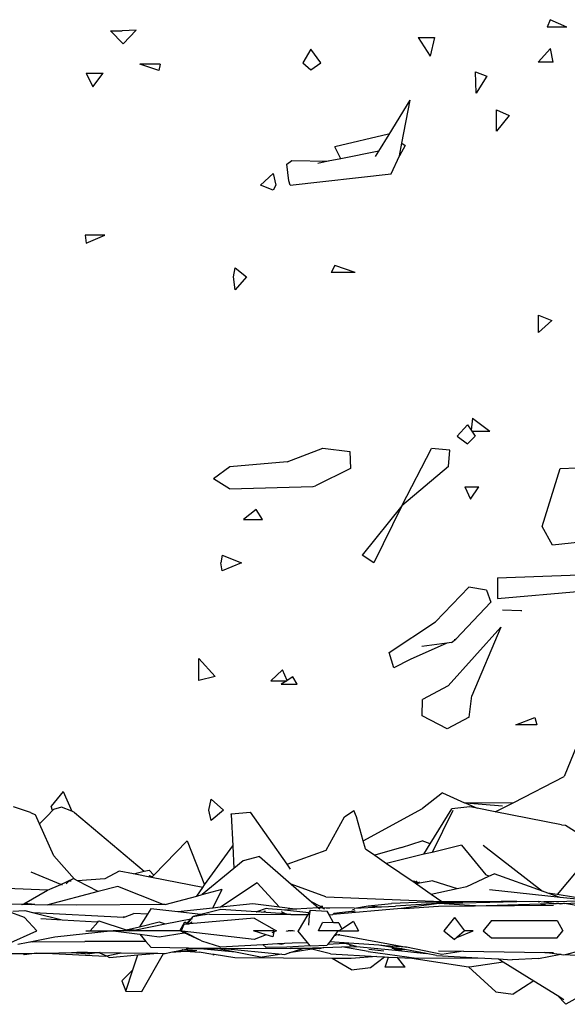
# Model space of a CAD drawing. Units: metres. Extents: x 3.45 to 8.65, y 4.27 to 11.06.
# Drawn here: x 3.89 to 4.07, y 4.64 to 4.95 of the extents above; entities that cross this region are included whole.
import ezdxf

# ---------------------------------------------------------------- set-up
doc = ezdxf.new("R2010")
doc.units = ezdxf.units.M
doc.layers.add('Edges', color=7, linetype='Continuous')

# ---------------------------------------------------------------- blocks, each defined once
blk = doc.blocks.new('chorro de agua fr')
at = {"layer": 'Edges'}
for p, q in [((-1.72318, -0.63617), (-1.72407, -0.63853)), ((-1.71781, -0.63853), (-1.72318, -0.63617)), ((-1.86256, -0.63966), (-1.85892, -0.63966)), ((-1.85854, -0.64377), (-1.86256, -0.63966)), ((-1.85445, -0.63945), (-1.85892, -0.63966)), ((-1.85445, -0.63945), (-1.85854, -0.64377)), ((-1.71781, -0.63853), (-1.72407, -0.63853)), ((-1.76495, -0.64178), (-1.76118, -0.64775)), ((-1.76495, -0.64178), (-1.75982, -0.64178)), ((-1.75982, -0.64178), (-1.76118, -0.64775)), ((-1.79902, -0.6455), (-1.80159, -0.64988)), ((-1.79583, -0.64988), (-1.79902, -0.6455)), ((-1.72697, -0.64967), (-1.723, -0.64526)), ((-1.72219, -0.64967), (-1.723, -0.64526)), ((-1.84721, -0.65233), (-1.85323, -0.65032)), ((-1.84678, -0.65032), (-1.85323, -0.65032)), ((-1.84678, -0.65032), (-1.84721, -0.65233)), ((-1.80159, -0.64988), (-1.79902, -0.65212)), ((-1.79902, -0.65212), (-1.79583, -0.64988)), ((-1.74661, -0.65949), (-1.74679, -0.65267)), ((-1.74679, -0.65267), (-1.74322, -0.65408)), ((-1.72219, -0.64967), (-1.72697, -0.64967)), ((-1.87031, -0.65316), (-1.86814, -0.65745)), ((-1.87031, -0.65316), (-1.86494, -0.65316)), ((-1.86814, -0.65745), (-1.86494, -0.65316)), ((-1.74322, -0.65408), (-1.74661, -0.65949)), ((-1.77424, -0.67261), (-1.76754, -0.66172)), ((-1.77015, -0.67536), (-1.76754, -0.66172)), ((-1.74014, -0.67152), (-1.74014, -0.66475)), ((-1.74014, -0.66475), (-1.73617, -0.6666)), ((-1.73617, -0.6666), (-1.74014, -0.67152)), ((-1.77444, -0.67247), (-1.79141, -0.67645)), ((-1.77748, -0.67786), (-1.77424, -0.67261)), ((-1.77444, -0.67247), (-1.77424, -0.67261)), ((-1.7895, -0.68027), (-1.79141, -0.67645)), ((-1.77091, -0.67933), (-1.77015, -0.67536)), ((-1.76909, -0.67607), (-1.77091, -0.67933)), ((-1.77015, -0.67536), (-1.76909, -0.67607)), ((-1.80664, -0.68204), (-1.80512, -0.68079)), ((-1.80512, -0.68079), (-1.79354, -0.68107)), ((-1.7895, -0.68027), (-1.79354, -0.68107)), ((-1.77748, -0.67786), (-1.7895, -0.68027)), ((-1.77853, -0.67956), (-1.77748, -0.67786)), ((-1.77351, -0.68508), (-1.77091, -0.67933)), ((-1.80601, -0.68728), (-1.80664, -0.68204)), ((-1.79354, -0.68107), (-1.79683, -0.68173)), ((-1.81504, -0.68868), (-1.81104, -0.68493)), ((-1.81104, -0.68493), (-1.81011, -0.68868)), ((-1.80565, -0.68863), (-1.77351, -0.68508)), ((-1.81104, -0.69019), (-1.81504, -0.68868)), ((-1.81011, -0.68868), (-1.81104, -0.69019)), ((-1.80565, -0.68863), (-1.80601, -0.68728)), ((-1.87059, -0.7045), (-1.87031, -0.7071)), ((-1.86441, -0.7045), (-1.87059, -0.7045)), ((-1.87031, -0.7071), (-1.86441, -0.7045)), ((-1.82357, -0.71774), (-1.82302, -0.71489)), ((-1.82302, -0.71489), (-1.81944, -0.71774)), ((-1.7914, -0.7141), (-1.79261, -0.71634)), ((-1.78498, -0.71634), (-1.7914, -0.7141)), ((-1.82302, -0.72186), (-1.82357, -0.71774)), ((-1.81944, -0.71774), (-1.82302, -0.72186)), ((-1.78498, -0.71634), (-1.79261, -0.71634)), ((-1.72678, -0.72985), (-1.72259, -0.73162)), ((-1.72678, -0.73535), (-1.72678, -0.72985)), ((-1.72678, -0.73535), (-1.72259, -0.73162)), ((-1.74938, -0.76468), (-1.75264, -0.76826)), ((-1.74938, -0.76468), (-1.74821, -0.76635)), ((-1.74773, -0.76258), (-1.74821, -0.76635)), ((-1.74773, -0.76258), (-1.74227, -0.76673)), ((-1.75264, -0.76826), (-1.74938, -0.77068)), ((-1.74938, -0.77068), (-1.74688, -0.76826)), ((-1.74821, -0.76635), (-1.74795, -0.76673)), ((-1.74795, -0.76673), (-1.74688, -0.76826)), ((-1.74795, -0.76673), (-1.74227, -0.76673)), ((-1.80659, -0.77636), (-1.79525, -0.77213)), ((-1.79525, -0.77213), (-1.78664, -0.7731)), ((-1.78664, -0.7731), (-1.78646, -0.77849)), ((-1.77016, -0.79032), (-1.76082, -0.77222)), ((-1.75496, -0.77271), (-1.76082, -0.77222)), ((-1.75536, -0.77794), (-1.75496, -0.77271)), ((-1.80659, -0.77636), (-1.82473, -0.77802)), ((-1.82473, -0.77802), (-1.82989, -0.78185)), ((-1.78646, -0.77849), (-1.79754, -0.78405)), ((-1.75536, -0.77794), (-1.77016, -0.79032)), ((-1.72562, -0.7969), (-1.71996, -0.77855)), ((-1.71996, -0.77855), (-1.71459, -0.77836)), ((-1.82482, -0.78501), (-1.82989, -0.78185)), ((-1.82482, -0.78501), (-1.79834, -0.7842)), ((-1.79834, -0.7842), (-1.79754, -0.78405)), ((-1.75022, -0.7843), (-1.74841, -0.78829)), ((-1.75022, -0.7843), (-1.74573, -0.7843)), ((-1.74841, -0.78829), (-1.74573, -0.7843)), ((-1.81636, -0.79154), (-1.82043, -0.79466)), ((-1.81434, -0.79466), (-1.81636, -0.79154)), ((-1.77016, -0.79032), (-1.78278, -0.806)), ((-1.77016, -0.79032), (-1.77901, -0.80846)), ((-1.82043, -0.79466), (-1.81434, -0.79466)), ((-1.72239, -0.80284), (-1.72562, -0.7969)), ((-1.71019, -0.80154), (-1.72239, -0.80284)), ((-1.82718, -0.80601), (-1.82757, -0.80847)), ((-1.82718, -0.81095), (-1.82757, -0.80847)), ((-1.82718, -0.80601), (-1.82107, -0.80847)), ((-1.82107, -0.80847), (-1.82718, -0.81095)), ((-1.77901, -0.80846), (-1.78278, -0.806)), ((-1.73981, -0.81323), (-1.71396, -0.81224)), ((-1.73981, -0.81323), (-1.73981, -0.81974)), ((-1.75945, -0.82717), (-1.74888, -0.81617)), ((-1.74337, -0.81709), (-1.74888, -0.81617)), ((-1.74337, -0.81709), (-1.74192, -0.8209)), ((-1.73981, -0.81974), (-1.71334, -0.81745)), ((-1.74192, -0.8209), (-1.75302, -0.83264)), ((-1.73246, -0.82367), (-1.73823, -0.8235)), ((-1.73217, -0.82367), (-1.73246, -0.82367)), ((-1.77424, -0.83694), (-1.75945, -0.82717)), ((-1.7555, -0.84744), (-1.73877, -0.82883)), ((-1.73877, -0.82883), (-1.74802, -0.85068)), ((-1.7544, -0.83374), (-1.75594, -0.83394)), ((-1.7544, -0.83374), (-1.75302, -0.83264)), ((-1.75302, -0.83264), (-1.75356, -0.83288)), ((-1.75341, -0.83272), (-1.75302, -0.83264)), ((-1.77276, -0.84176), (-1.77424, -0.83694)), ((-1.75594, -0.83394), (-1.76757, -0.83913)), ((-1.75594, -0.83394), (-1.76385, -0.83497)), ((-1.83459, -0.84574), (-1.83459, -0.83876)), ((-1.83459, -0.83876), (-1.82939, -0.84451)), ((-1.76757, -0.83913), (-1.77276, -0.84176)), ((-1.80798, -0.8424), (-1.81177, -0.84584)), ((-1.8066, -0.84578), (-1.80798, -0.8424)), ((-1.82939, -0.84451), (-1.83459, -0.84574)), ((-1.81177, -0.84584), (-1.80669, -0.84584)), ((-1.80669, -0.84584), (-1.8085, -0.84697)), ((-1.8066, -0.84578), (-1.80669, -0.84584)), ((-1.80473, -0.84462), (-1.8066, -0.84578)), ((-1.80333, -0.84697), (-1.80473, -0.84462)), ((-1.8085, -0.84697), (-1.80333, -0.84697)), ((-1.7555, -0.84744), (-1.76362, -0.85178)), ((-1.76368, -0.85703), (-1.76362, -0.85178)), ((-1.7488, -0.85745), (-1.74802, -0.85068)), ((-1.75576, -0.86106), (-1.76368, -0.85703)), ((-1.7488, -0.85745), (-1.75576, -0.86106)), ((-1.73398, -0.85982), (-1.72795, -0.85752)), ((-1.72795, -0.85752), (-1.72736, -0.85982)), ((-1.72736, -0.85982), (-1.73398, -0.85982)), ((-1.7137, -0.86405), (-1.71872, -0.87626)), ((-1.73464, -0.88442), (-1.71872, -0.87626)), ((-1.87762, -0.88102), (-1.88137, -0.88568)), ((-1.87762, -0.88102), (-1.87489, -0.88725)), ((-1.83138, -0.88693), (-1.83063, -0.88346)), ((-1.83063, -0.88346), (-1.8267, -0.88688)), ((-1.75732, -0.88142), (-1.76361, -0.8864)), ((-1.75732, -0.88142), (-1.75027, -0.88455)), ((-1.88801, -0.88763), (-1.89335, -0.88586)), ((-1.88095, -0.88703), (-1.88137, -0.88568)), ((-1.88063, -0.88672), (-1.88095, -0.88703)), ((-1.87817, -0.88591), (-1.88063, -0.88672)), ((-1.87489, -0.88725), (-1.87817, -0.88591)), ((-1.83063, -0.89013), (-1.83138, -0.88693)), ((-1.8267, -0.88688), (-1.83063, -0.89013)), ((-1.78241, -0.89668), (-1.76361, -0.8864)), ((-1.76118, -0.89763), (-1.75432, -0.88643)), ((-1.74866, -0.88584), (-1.75432, -0.88643)), ((-1.75027, -0.88455), (-1.73464, -0.88442)), ((-1.75027, -0.88455), (-1.7499, -0.88471)), ((-1.73825, -0.88559), (-1.7499, -0.88471)), ((-1.7499, -0.88471), (-1.74633, -0.8863)), ((-1.74633, -0.8863), (-1.74866, -0.88584)), ((-1.74054, -0.88744), (-1.74633, -0.8863)), ((-1.74054, -0.88744), (-1.73464, -0.88442)), ((-1.88801, -0.88763), (-1.88638, -0.88837)), ((-1.88507, -0.89126), (-1.88638, -0.88837)), ((-1.88507, -0.89126), (-1.8825, -0.88857)), ((-1.88095, -0.88703), (-1.8825, -0.88857)), ((-1.88093, -0.88708), (-1.88095, -0.88703)), ((-1.87402, -0.88761), (-1.87489, -0.88725)), ((-1.87402, -0.88761), (-1.85189, -0.9063)), ((-1.82432, -0.88819), (-1.82431, -0.88809)), ((-1.8243, -0.88825), (-1.82432, -0.88819)), ((-1.82431, -0.88809), (-1.81823, -0.88752)), ((-1.8243, -0.88825), (-1.82382, -0.89826)), ((-1.80659, -0.90405), (-1.81823, -0.88752)), ((-1.79417, -0.89956), (-1.78841, -0.88907)), ((-1.78841, -0.88907), (-1.7854, -0.88706)), ((-1.78457, -0.88907), (-1.7854, -0.88706)), ((-1.78241, -0.89668), (-1.78457, -0.88907)), ((-1.75402, -0.88702), (-1.76058, -0.90028)), ((-1.71952, -0.89159), (-1.74054, -0.88744)), ((-1.88052, -0.90134), (-1.88507, -0.89126)), ((-1.71952, -0.89159), (-1.71822, -0.89171)), ((-1.71822, -0.89171), (-1.71251, -0.8953)), ((-1.83829, -0.89663), (-1.84887, -0.90751)), ((-1.83829, -0.89663), (-1.83273, -0.91063)), ((-1.83273, -0.91063), (-1.82382, -0.89826)), ((-1.82382, -0.89826), (-1.82347, -0.90543)), ((-1.78246, -0.8967), (-1.78241, -0.89668)), ((-1.78171, -0.89916), (-1.78241, -0.89668)), ((-1.78171, -0.89916), (-1.77879, -0.90117)), ((-1.77024, -0.89879), (-1.77879, -0.90117)), ((-1.77024, -0.89879), (-1.76375, -0.89666)), ((-1.76118, -0.89763), (-1.76375, -0.89666)), ((-1.76319, -0.90091), (-1.76118, -0.89763)), ((-1.75121, -0.89801), (-1.76058, -0.90028)), ((-1.75121, -0.89801), (-1.74351, -0.9074)), ((-1.74441, -0.89803), (-1.72556, -0.91258)), ((-1.7066, -0.89647), (-1.72094, -0.91367)), ((-1.87402, -0.90878), (-1.88052, -0.90134)), ((-1.8153, -0.90165), (-1.82048, -0.90298)), ((-1.8153, -0.90165), (-1.80526, -0.91037)), ((-1.80659, -0.90405), (-1.79417, -0.89956)), ((-1.77879, -0.90117), (-1.775, -0.90378)), ((-1.76319, -0.90091), (-1.775, -0.90378)), ((-1.76058, -0.90028), (-1.76319, -0.90091)), ((-1.82347, -0.90543), (-1.83348, -0.91366)), ((-1.82048, -0.90298), (-1.82347, -0.90543)), ((-1.80545, -0.90566), (-1.80659, -0.90405)), ((-1.775, -0.90378), (-1.76662, -0.90956)), ((-1.87838, -0.91044), (-1.88772, -0.90658)), ((-1.87838, -0.91044), (-1.87431, -0.90863)), ((-1.87402, -0.90878), (-1.87431, -0.90863)), ((-1.87309, -0.90927), (-1.87402, -0.90878)), ((-1.86443, -0.90865), (-1.87309, -0.90927)), ((-1.85988, -0.90626), (-1.86443, -0.90865)), ((-1.85528, -0.90715), (-1.85988, -0.90626)), ((-1.85528, -0.90715), (-1.85189, -0.9063)), ((-1.84959, -0.90826), (-1.85528, -0.90715)), ((-1.85189, -0.9063), (-1.85028, -0.9059)), ((-1.85038, -0.90758), (-1.85017, -0.90775)), ((-1.85028, -0.9059), (-1.84887, -0.90751)), ((-1.84942, -0.90808), (-1.85017, -0.90775)), ((-1.84934, -0.908), (-1.85017, -0.90775)), ((-1.85017, -0.90775), (-1.84946, -0.90812)), ((-1.84946, -0.90812), (-1.84959, -0.90826)), ((-1.8333, -0.91143), (-1.84959, -0.90826)), ((-1.84942, -0.90808), (-1.84946, -0.90812)), ((-1.84934, -0.908), (-1.84942, -0.90808)), ((-1.84887, -0.90751), (-1.84934, -0.908)), ((-1.74954, -0.9111), (-1.74257, -0.90787)), ((-1.74257, -0.90787), (-1.74351, -0.9074)), ((-1.74257, -0.90787), (-1.74091, -0.90711)), ((-1.72556, -0.91258), (-1.74091, -0.90711)), ((-1.88253, -0.91228), (-1.89551, -0.91179)), ((-1.88253, -0.91228), (-1.87838, -0.91044)), ((-1.87782, -0.91067), (-1.87838, -0.91044)), ((-1.87594, -0.90948), (-1.8766, -0.91025)), ((-1.87504, -0.90941), (-1.87594, -0.90948)), ((-1.86648, -0.91275), (-1.87309, -0.90927)), ((-1.86028, -0.91113), (-1.86648, -0.91275)), ((-1.84592, -0.91684), (-1.86028, -0.91113)), ((-1.83525, -0.91414), (-1.8333, -0.91143)), ((-1.83348, -0.91366), (-1.82718, -0.91196)), ((-1.8333, -0.91143), (-1.83273, -0.91063)), ((-1.8301, -0.91797), (-1.82718, -0.91196)), ((-1.81611, -0.90995), (-1.8277, -0.91771)), ((-1.80895, -0.91767), (-1.81611, -0.90995)), ((-1.79431, -0.91435), (-1.80526, -0.91037)), ((-1.80526, -0.91037), (-1.79879, -0.91598)), ((-1.76662, -0.90956), (-1.76625, -0.90928)), ((-1.76662, -0.90956), (-1.76633, -0.90976)), ((-1.76619, -0.90972), (-1.76633, -0.90976)), ((-1.76633, -0.90976), (-1.76618, -0.90986)), ((-1.76619, -0.90972), (-1.7662, -0.90929)), ((-1.76558, -0.90953), (-1.76619, -0.90972)), ((-1.76618, -0.90986), (-1.76619, -0.90972)), ((-1.76618, -0.90986), (-1.766, -0.90999)), ((-1.766, -0.90999), (-1.76555, -0.90969)), ((-1.766, -0.90999), (-1.76556, -0.91029)), ((-1.7656, -0.90944), (-1.76558, -0.90953)), ((-1.76544, -0.90948), (-1.76558, -0.90953)), ((-1.76558, -0.90953), (-1.76555, -0.90969)), ((-1.76556, -0.91029), (-1.76542, -0.91027)), ((-1.76556, -0.91029), (-1.7609, -0.9135)), ((-1.76555, -0.90969), (-1.7653, -0.90952)), ((-1.76542, -0.91027), (-1.76555, -0.90969)), ((-1.76542, -0.91027), (-1.76497, -0.9096)), ((-1.76455, -0.91011), (-1.76542, -0.91027)), ((-1.7649, -0.90962), (-1.76455, -0.91011)), ((-1.76036, -0.90934), (-1.76455, -0.91011)), ((-1.7609, -0.9135), (-1.75263, -0.91175)), ((-1.76036, -0.90934), (-1.75263, -0.91175)), ((-1.75263, -0.91175), (-1.74954, -0.9111)), ((-1.8901, -0.91661), (-1.88253, -0.91228)), ((-1.86648, -0.91275), (-1.88245, -0.91691)), ((-1.84525, -0.91683), (-1.83525, -0.91414)), ((-1.83525, -0.91414), (-1.83348, -0.91366)), ((-1.79431, -0.91435), (-1.75744, -0.91588)), ((-1.7609, -0.9135), (-1.75744, -0.91588)), ((-1.72001, -0.91457), (-1.74242, -0.91214)), ((-1.72384, -0.9132), (-1.72556, -0.91258)), ((-1.72094, -0.91367), (-1.72384, -0.9132)), ((-1.72001, -0.91457), (-1.72384, -0.9132)), ((-1.71017, -0.9154), (-1.72094, -0.91367)), ((-1.7086, -0.9158), (-1.72001, -0.91457)), ((-1.8908, -0.91681), (-1.90237, -0.91668)), ((-1.8908, -0.91681), (-1.8901, -0.91661)), ((-1.89047, -0.91682), (-1.8908, -0.91681)), ((-1.89047, -0.91682), (-1.8901, -0.91661)), ((-1.88771, -0.91685), (-1.89047, -0.91682)), ((-1.8901, -0.91661), (-1.88989, -0.91655)), ((-1.88989, -0.91655), (-1.88771, -0.91685)), ((-1.88661, -0.91686), (-1.88989, -0.91655)), ((-1.88661, -0.91686), (-1.88771, -0.91685)), ((-1.88661, -0.91686), (-1.88245, -0.91691)), ((-1.8733, -0.91702), (-1.88245, -0.91691)), ((-1.84592, -0.91684), (-1.8733, -0.91702)), ((-1.84525, -0.91683), (-1.84592, -0.91684)), ((-1.8301, -0.91797), (-1.84128, -0.91918)), ((-1.8277, -0.91771), (-1.8301, -0.91797)), ((-1.81745, -0.9166), (-1.8277, -0.91771)), ((-1.80895, -0.91767), (-1.81745, -0.9166)), ((-1.81324, -0.91808), (-1.81632, -0.91917)), ((-1.8126, -0.91816), (-1.81324, -0.91808)), ((-1.80836, -0.91857), (-1.8126, -0.91816)), ((-1.80405, -0.91829), (-1.80895, -0.91767)), ((-1.79663, -0.91786), (-1.80405, -0.91829)), ((-1.79879, -0.91598), (-1.79663, -0.91786)), ((-1.79601, -0.91749), (-1.79879, -0.91598)), ((-1.79631, -0.91784), (-1.79663, -0.91786)), ((-1.79663, -0.91786), (-1.79623, -0.91821)), ((-1.79534, -0.91785), (-1.79631, -0.91784)), ((-1.79601, -0.91749), (-1.79559, -0.91738)), ((-1.79523, -0.91741), (-1.79601, -0.91749)), ((-1.79601, -0.91749), (-1.79534, -0.91785)), ((-1.78535, -0.91797), (-1.79534, -0.91785)), ((-1.79534, -0.91785), (-1.79521, -0.91792)), ((-1.79308, -0.91814), (-1.79521, -0.91792)), ((-1.79521, -0.91792), (-1.79474, -0.91817)), ((-1.77036, -0.91814), (-1.79204, -0.91999)), ((-1.78535, -0.91797), (-1.78523, -0.91797)), ((-1.78523, -0.91797), (-1.78084, -0.91723)), ((-1.78523, -0.91797), (-1.77662, -0.91758)), ((-1.78084, -0.91723), (-1.77348, -0.91652)), ((-1.78084, -0.91723), (-1.77662, -0.91758)), ((-1.77662, -0.91758), (-1.77219, -0.91738)), ((-1.76257, -0.91609), (-1.77348, -0.91652)), ((-1.75436, -0.9162), (-1.77219, -0.91738)), ((-1.75835, -0.91654), (-1.77036, -0.91814)), ((-1.76933, -0.91805), (-1.77036, -0.91814)), ((-1.76933, -0.91805), (-1.75856, -0.91736)), ((-1.75721, -0.91604), (-1.76257, -0.91609)), ((-1.75856, -0.91736), (-1.74824, -0.91726)), ((-1.75835, -0.91654), (-1.75088, -0.91635)), ((-1.74713, -0.91723), (-1.75835, -0.91654)), ((-1.75744, -0.91588), (-1.75721, -0.91604)), ((-1.7542, -0.91602), (-1.75744, -0.91588)), ((-1.7542, -0.91602), (-1.75721, -0.91604)), ((-1.75088, -0.91635), (-1.75436, -0.9162)), ((-1.7387, -0.91588), (-1.7542, -0.91602)), ((-1.75088, -0.91635), (-1.73372, -0.91592)), ((-1.74824, -0.91726), (-1.74713, -0.91723)), ((-1.74685, -0.91725), (-1.74713, -0.91723)), ((-1.74685, -0.91725), (-1.72626, -0.91666)), ((-1.74685, -0.91725), (-1.72212, -0.917)), ((-1.73372, -0.91592), (-1.7387, -0.91588)), ((-1.73372, -0.91592), (-1.72697, -0.91575)), ((-1.72697, -0.91575), (-1.72516, -0.91598)), ((-1.72681, -0.91596), (-1.72663, -0.91595)), ((-1.72648, -0.91597), (-1.72663, -0.91595)), ((-1.72645, -0.91598), (-1.72648, -0.91597)), ((-1.72626, -0.91666), (-1.72111, -0.91647)), ((-1.72626, -0.91666), (-1.72502, -0.91668)), ((-1.72613, -0.91683), (-1.72463, -0.91676)), ((-1.7086, -0.9158), (-1.72516, -0.91598)), ((-1.72516, -0.91598), (-1.72111, -0.91647)), ((-1.72097, -0.91649), (-1.72111, -0.91647)), ((-1.72093, -0.91649), (-1.72097, -0.91649)), ((-1.72093, -0.91649), (-1.71884, -0.91643)), ((-1.72043, -0.91656), (-1.72093, -0.91649)), ((-1.72043, -0.91656), (-1.7203, -0.91655)), ((-1.7203, -0.91655), (-1.71922, -0.9165)), ((-1.7203, -0.91655), (-1.71992, -0.91662)), ((-1.71863, -0.91647), (-1.71884, -0.91643)), ((-1.71863, -0.91647), (-1.71021, -0.91606)), ((-1.71297, -0.91748), (-1.71863, -0.91647)), ((-1.88986, -0.9209), (-1.89503, -0.91905)), ((-1.89361, -0.91895), (-1.88973, -0.91869)), ((-1.88986, -0.9209), (-1.88594, -0.92522)), ((-1.88973, -0.91869), (-1.88687, -0.91942)), ((-1.85846, -0.92098), (-1.88687, -0.91942)), ((-1.88687, -0.91942), (-1.87793, -0.9217)), ((-1.8847, -0.92132), (-1.87793, -0.9217)), ((-1.85853, -0.92078), (-1.85798, -0.92079)), ((-1.85846, -0.92098), (-1.85798, -0.92079)), ((-1.85798, -0.92079), (-1.85518, -0.91969)), ((-1.85082, -0.91987), (-1.85518, -0.91969)), ((-1.85082, -0.91987), (-1.85338, -0.92387)), ((-1.84977, -0.91824), (-1.85082, -0.91987)), ((-1.84128, -0.91918), (-1.84977, -0.91824)), ((-1.83389, -0.92), (-1.84128, -0.91918)), ((-1.81704, -0.92118), (-1.83751, -0.923)), ((-1.83709, -0.92141), (-1.8364, -0.92064)), ((-1.83692, -0.92137), (-1.83648, -0.92079)), ((-1.83692, -0.92137), (-1.83655, -0.9213)), ((-1.83272, -0.92013), (-1.83648, -0.92079)), ((-1.83389, -0.92), (-1.8364, -0.92064)), ((-1.82762, -0.9184), (-1.83389, -0.92)), ((-1.83256, -0.92015), (-1.83272, -0.92013)), ((-1.83115, -0.91992), (-1.83256, -0.92015)), ((-1.83115, -0.91992), (-1.80535, -0.91997)), ((-1.81639, -0.91919), (-1.82762, -0.9184)), ((-1.81704, -0.92118), (-1.80997, -0.92522)), ((-1.81639, -0.91919), (-1.81632, -0.91917)), ((-1.80722, -0.91984), (-1.81632, -0.91917)), ((-1.81396, -0.91899), (-1.81341, -0.91895)), ((-1.80836, -0.91857), (-1.80627, -0.91842)), ((-1.7997, -0.91942), (-1.80836, -0.91857)), ((-1.80722, -0.91984), (-1.80833, -0.91919)), ((-1.80833, -0.91919), (-1.80666, -0.91988)), ((-1.80666, -0.91988), (-1.80722, -0.91984)), ((-1.80535, -0.91997), (-1.80666, -0.91988)), ((-1.80405, -0.91829), (-1.80627, -0.91842)), ((-1.80535, -0.91997), (-1.80002, -0.91998)), ((-1.8035, -0.91836), (-1.80405, -0.91829)), ((-1.80002, -0.91998), (-1.80305, -0.92522)), ((-1.7997, -0.91942), (-1.80002, -0.91998)), ((-1.7996, -0.9203), (-1.79973, -0.92333)), ((-1.79926, -0.91867), (-1.7997, -0.91942)), ((-1.79926, -0.91867), (-1.7996, -0.9203)), ((-1.79926, -0.91867), (-1.79388, -0.91891)), ((-1.79326, -0.92005), (-1.79388, -0.91891)), ((-1.79326, -0.92005), (-1.79346, -0.92003)), ((-1.79324, -0.92009), (-1.79343, -0.92011)), ((-1.79324, -0.92009), (-1.79326, -0.92005)), ((-1.79324, -0.92009), (-1.79204, -0.91999)), ((-1.79185, -0.92264), (-1.79324, -0.92009)), ((-1.79204, -0.91999), (-1.79174, -0.91964)), ((-1.78531, -0.91896), (-1.79174, -0.91964)), ((-1.78629, -0.91898), (-1.78531, -0.91896)), ((-1.7852, -0.91844), (-1.78582, -0.91848)), ((-1.78503, -0.91893), (-1.78531, -0.91896)), ((-1.75348, -0.92097), (-1.75683, -0.92522)), ((-1.75348, -0.92097), (-1.75035, -0.92522)), ((-1.87793, -0.9217), (-1.86686, -0.9223)), ((-1.86899, -0.92522), (-1.86659, -0.92245)), ((-1.86659, -0.92245), (-1.86686, -0.9223)), ((-1.86686, -0.9223), (-1.86656, -0.92241)), ((-1.86659, -0.92245), (-1.86656, -0.92241)), ((-1.86656, -0.92241), (-1.86624, -0.92205)), ((-1.86624, -0.92205), (-1.85757, -0.9249)), ((-1.85757, -0.9249), (-1.85338, -0.92387)), ((-1.85508, -0.92493), (-1.84528, -0.92301)), ((-1.85338, -0.92387), (-1.8472, -0.92236)), ((-1.8472, -0.92236), (-1.84528, -0.92301)), ((-1.84528, -0.92301), (-1.83709, -0.92141)), ((-1.84058, -0.92522), (-1.839, -0.92232)), ((-1.84053, -0.92522), (-1.83982, -0.92444)), ((-1.83982, -0.92444), (-1.83997, -0.92481)), ((-1.83933, -0.92317), (-1.83982, -0.92444)), ((-1.83862, -0.9231), (-1.83933, -0.92317)), ((-1.839, -0.92232), (-1.83832, -0.92276)), ((-1.83862, -0.9231), (-1.83832, -0.92276)), ((-1.83822, -0.92307), (-1.83862, -0.9231)), ((-1.83832, -0.92276), (-1.83709, -0.92141)), ((-1.83832, -0.92276), (-1.8381, -0.9229)), ((-1.83822, -0.92307), (-1.8381, -0.9229)), ((-1.83789, -0.92304), (-1.83822, -0.92307)), ((-1.8381, -0.9229), (-1.83692, -0.92137)), ((-1.8381, -0.9229), (-1.83789, -0.92304)), ((-1.83751, -0.923), (-1.83789, -0.92304)), ((-1.83671, -0.92241), (-1.83751, -0.923)), ((-1.83709, -0.92141), (-1.83692, -0.92137)), ((-1.79656, -0.92522), (-1.79531, -0.92258)), ((-1.79185, -0.92264), (-1.79531, -0.92258)), ((-1.79016, -0.92268), (-1.79185, -0.92264)), ((-1.79016, -0.92268), (-1.78923, -0.92465)), ((-1.78552, -0.92227), (-1.78923, -0.92465)), ((-1.78552, -0.92227), (-1.78391, -0.92522)), ((-1.74171, -0.92191), (-1.7444, -0.92522)), ((-1.74171, -0.92191), (-1.72089, -0.92188)), ((-1.72089, -0.92188), (-1.71909, -0.92522)), ((-1.89532, -0.92944), (-1.88594, -0.92522)), ((-1.88027, -0.92721), (-1.88867, -0.92883)), ((-1.86174, -0.92522), (-1.88027, -0.92721)), ((-1.87045, -0.92522), (-1.86899, -0.92522)), ((-1.86899, -0.92522), (-1.86174, -0.92522)), ((-1.86174, -0.92522), (-1.85333, -0.92629)), ((-1.85659, -0.92522), (-1.86174, -0.92522)), ((-1.85757, -0.9249), (-1.8572, -0.92502)), ((-1.85508, -0.92493), (-1.8572, -0.92502)), ((-1.8572, -0.92502), (-1.85659, -0.92522)), ((-1.85659, -0.92522), (-1.85508, -0.92493)), ((-1.84058, -0.92522), (-1.85659, -0.92522)), ((-1.85333, -0.92629), (-1.85134, -0.92857)), ((-1.85333, -0.92629), (-1.8472, -0.92707)), ((-1.8472, -0.92707), (-1.83927, -0.9258)), ((-1.84053, -0.92522), (-1.84058, -0.92522)), ((-1.84023, -0.925), (-1.84053, -0.92522)), ((-1.84013, -0.92522), (-1.84053, -0.92522)), ((-1.83927, -0.9258), (-1.84053, -0.92522)), ((-1.83997, -0.92481), (-1.84023, -0.925)), ((-1.84005, -0.92501), (-1.84023, -0.925)), ((-1.84005, -0.92501), (-1.84013, -0.92522)), ((-1.8398, -0.92526), (-1.84013, -0.92522)), ((-1.83997, -0.92481), (-1.84005, -0.92501)), ((-1.83886, -0.92573), (-1.8398, -0.92526)), ((-1.81703, -0.92788), (-1.8398, -0.92526)), ((-1.83927, -0.9258), (-1.83886, -0.92573)), ((-1.8337, -0.92835), (-1.83927, -0.9258)), ((-1.8337, -0.92835), (-1.83886, -0.92573)), ((-1.81325, -0.92646), (-1.81722, -0.92522)), ((-1.81077, -0.92522), (-1.81722, -0.92522)), ((-1.81325, -0.92646), (-1.81703, -0.92788)), ((-1.81112, -0.92712), (-1.81325, -0.92646)), ((-1.81083, -0.92555), (-1.81144, -0.92578)), ((-1.81083, -0.92555), (-1.81112, -0.92712)), ((-1.80997, -0.92522), (-1.81083, -0.92555)), ((-1.81077, -0.92522), (-1.81083, -0.92555)), ((-1.80682, -0.92522), (-1.80671, -0.92529)), ((-1.80666, -0.92522), (-1.80641, -0.92529)), ((-1.80604, -0.92522), (-1.80624, -0.92522)), ((-1.80604, -0.92522), (-1.8062, -0.92529)), ((-1.80541, -0.92522), (-1.80604, -0.92522)), ((-1.80549, -0.92528), (-1.80541, -0.92522)), ((-1.80454, -0.92522), (-1.80541, -0.92522)), ((-1.80432, -0.92522), (-1.80423, -0.92527)), ((-1.80307, -0.92527), (-1.80303, -0.92525)), ((-1.80303, -0.92525), (-1.80305, -0.92522)), ((-1.80009, -0.92891), (-1.80303, -0.92525)), ((-1.79045, -0.92522), (-1.79656, -0.92522)), ((-1.79149, -0.92658), (-1.79306, -0.92863)), ((-1.79126, -0.92628), (-1.79149, -0.92658)), ((-1.79149, -0.92658), (-1.79099, -0.92669)), ((-1.79123, -0.92624), (-1.79126, -0.92628)), ((-1.79126, -0.92628), (-1.79032, -0.92641)), ((-1.79045, -0.92522), (-1.79123, -0.92624)), ((-1.79123, -0.92624), (-1.79032, -0.92641)), ((-1.79013, -0.92522), (-1.79045, -0.92522)), ((-1.79028, -0.92643), (-1.79032, -0.92641)), ((-1.79028, -0.92643), (-1.79004, -0.92647)), ((-1.78923, -0.92465), (-1.79013, -0.92522)), ((-1.79013, -0.92522), (-1.78391, -0.92522)), ((-1.78981, -0.9265), (-1.79004, -0.92647)), ((-1.78981, -0.9265), (-1.7687, -0.9304)), ((-1.75683, -0.92522), (-1.75348, -0.92795)), ((-1.75273, -0.9273), (-1.75348, -0.92795)), ((-1.75273, -0.9273), (-1.74757, -0.92522)), ((-1.75035, -0.92522), (-1.75273, -0.9273)), ((-1.74757, -0.92522), (-1.75035, -0.92522)), ((-1.7444, -0.92522), (-1.74171, -0.92735)), ((-1.74171, -0.92735), (-1.72089, -0.92738)), ((-1.72089, -0.92738), (-1.71909, -0.92522)), ((-1.88867, -0.92883), (-1.89196, -0.92947)), ((-1.88727, -0.92865), (-1.88867, -0.92883)), ((-1.88727, -0.92865), (-1.87072, -0.92856)), ((-1.85134, -0.92857), (-1.87072, -0.92856)), ((-1.85134, -0.92857), (-1.84973, -0.93042)), ((-1.83788, -0.93063), (-1.84973, -0.93042)), ((-1.83857, -0.93098), (-1.83694, -0.93065)), ((-1.83788, -0.93063), (-1.83694, -0.93065)), ((-1.83694, -0.93065), (-1.83684, -0.93063)), ((-1.83684, -0.93063), (-1.83667, -0.9307)), ((-1.83684, -0.93063), (-1.8361, -0.93063)), ((-1.83667, -0.9307), (-1.83657, -0.93075)), ((-1.8361, -0.93063), (-1.83294, -0.93094)), ((-1.8361, -0.93063), (-1.82907, -0.93066)), ((-1.8337, -0.92835), (-1.82765, -0.93023)), ((-1.82907, -0.93066), (-1.82792, -0.93089)), ((-1.82907, -0.93066), (-1.82763, -0.93067)), ((-1.82765, -0.93023), (-1.81428, -0.92948)), ((-1.82763, -0.93067), (-1.80825, -0.93255)), ((-1.82763, -0.93067), (-1.80558, -0.93076)), ((-1.81428, -0.92948), (-1.80961, -0.92922)), ((-1.81428, -0.92948), (-1.8132, -0.93049)), ((-1.80667, -0.93039), (-1.8132, -0.93049)), ((-1.80961, -0.92922), (-1.80729, -0.92909)), ((-1.80961, -0.92922), (-1.80835, -0.92939)), ((-1.80835, -0.92939), (-1.80729, -0.92909)), ((-1.80729, -0.92909), (-1.80497, -0.92896)), ((-1.79929, -0.9299), (-1.80667, -0.93039)), ((-1.80558, -0.93076), (-1.79493, -0.93046)), ((-1.80497, -0.92896), (-1.80009, -0.92891)), ((-1.79929, -0.9299), (-1.80009, -0.92891)), ((-1.79925, -0.92995), (-1.79929, -0.9299)), ((-1.79925, -0.92995), (-1.79388, -0.92969)), ((-1.79493, -0.93046), (-1.79633, -0.93084)), ((-1.79493, -0.93046), (-1.78917, -0.9303)), ((-1.79375, -0.92953), (-1.79388, -0.92969)), ((-1.79306, -0.92863), (-1.79375, -0.92953)), ((-1.78825, -0.92916), (-1.79375, -0.92953)), ((-1.78697, -0.92907), (-1.79306, -0.92863)), ((-1.78917, -0.9303), (-1.78455, -0.93017)), ((-1.78084, -0.93176), (-1.78917, -0.9303)), ((-1.78697, -0.92907), (-1.78825, -0.92916)), ((-1.78613, -0.92974), (-1.78825, -0.92916)), ((-1.7775, -0.92976), (-1.78697, -0.92907)), ((-1.78679, -0.92975), (-1.78613, -0.92974)), ((-1.78455, -0.93017), (-1.78613, -0.92974)), ((-1.78455, -0.93017), (-1.77217, -0.93136)), ((-1.77377, -0.93038), (-1.7775, -0.92976)), ((-1.77561, -0.9299), (-1.7775, -0.92976)), ((-1.7687, -0.9304), (-1.77561, -0.9299)), ((-1.77259, -0.93053), (-1.77561, -0.9299)), ((-1.7735, -0.93039), (-1.77377, -0.93038)), ((-1.77259, -0.93053), (-1.7735, -0.93039)), ((-1.77338, -0.93062), (-1.77259, -0.93053)), ((-1.77326, -0.93069), (-1.77171, -0.93067)), ((-1.77171, -0.93067), (-1.77259, -0.93053)), ((-1.77093, -0.93079), (-1.77171, -0.93067)), ((-1.75752, -0.93271), (-1.7687, -0.9304)), ((-1.89893, -0.9324), (-1.89022, -0.93233)), ((-1.89022, -0.93233), (-1.88603, -0.93229)), ((-1.8899, -0.93275), (-1.89022, -0.93233)), ((-1.88603, -0.93229), (-1.8899, -0.93275)), ((-1.88603, -0.93229), (-1.88575, -0.93229)), ((-1.88575, -0.93229), (-1.88306, -0.93223)), ((-1.88306, -0.93223), (-1.87493, -0.93205)), ((-1.88306, -0.93223), (-1.8642, -0.93323)), ((-1.87493, -0.93205), (-1.87329, -0.93201)), ((-1.87493, -0.93205), (-1.86912, -0.93252)), ((-1.86985, -0.93205), (-1.87329, -0.93201)), ((-1.86985, -0.93205), (-1.8698, -0.93212)), ((-1.86985, -0.93205), (-1.8689, -0.93206)), ((-1.8698, -0.93212), (-1.8689, -0.93206)), ((-1.86612, -0.9321), (-1.86912, -0.93252)), ((-1.8689, -0.93206), (-1.86612, -0.9321)), ((-1.86605, -0.93213), (-1.86612, -0.9321)), ((-1.86583, -0.9321), (-1.86605, -0.93213)), ((-1.86605, -0.93213), (-1.86386, -0.93316)), ((-1.86583, -0.9321), (-1.85923, -0.93218)), ((-1.8642, -0.93323), (-1.86386, -0.93316)), ((-1.86386, -0.93316), (-1.85923, -0.93218)), ((-1.86386, -0.93316), (-1.86295, -0.93359)), ((-1.86295, -0.93359), (-1.8539, -0.93284)), ((-1.85923, -0.93218), (-1.84755, -0.93231)), ((-1.85546, -0.9375), (-1.8539, -0.93284)), ((-1.8539, -0.93284), (-1.84755, -0.93231)), ((-1.8526, -0.94444), (-1.84573, -0.93234)), ((-1.84755, -0.93231), (-1.84573, -0.93234)), ((-1.84573, -0.93234), (-1.84524, -0.93234)), ((-1.84524, -0.93234), (-1.84344, -0.93198)), ((-1.84344, -0.93198), (-1.84067, -0.93141)), ((-1.84344, -0.93198), (-1.83871, -0.93158)), ((-1.84067, -0.93141), (-1.8399, -0.93125)), ((-1.84067, -0.93141), (-1.83871, -0.93158)), ((-1.8399, -0.93125), (-1.83973, -0.93122)), ((-1.83664, -0.93144), (-1.8399, -0.93125)), ((-1.83973, -0.93122), (-1.83857, -0.93098)), ((-1.83664, -0.93144), (-1.83973, -0.93122)), ((-1.83871, -0.93158), (-1.83789, -0.93152)), ((-1.83871, -0.93158), (-1.83444, -0.93197)), ((-1.83294, -0.93094), (-1.83857, -0.93098)), ((-1.83789, -0.93152), (-1.83664, -0.93144)), ((-1.83664, -0.93144), (-1.83653, -0.93143)), ((-1.83653, -0.93143), (-1.83549, -0.93137)), ((-1.83523, -0.93152), (-1.83653, -0.93143)), ((-1.83011, -0.93265), (-1.83444, -0.93197)), ((-1.82792, -0.93089), (-1.83294, -0.93094)), ((-1.83294, -0.93094), (-1.82295, -0.93189)), ((-1.83011, -0.93265), (-1.82977, -0.93275)), ((-1.82971, -0.93271), (-1.83011, -0.93265)), ((-1.82971, -0.93271), (-1.82977, -0.93275)), ((-1.82311, -0.93375), (-1.82971, -0.93271)), ((-1.82792, -0.93089), (-1.82295, -0.93189)), ((-1.79228, -0.93394), (-1.82311, -0.93375)), ((-1.82295, -0.93189), (-1.81453, -0.93358)), ((-1.80825, -0.93255), (-1.81453, -0.93358)), ((-1.80825, -0.93255), (-1.8074, -0.93264)), ((-1.8074, -0.93264), (-1.80595, -0.93218)), ((-1.80595, -0.93218), (-1.80158, -0.9308)), ((-1.79871, -0.93099), (-1.80595, -0.93218)), ((-1.80158, -0.9308), (-1.80558, -0.93076)), ((-1.79771, -0.93083), (-1.80158, -0.9308)), ((-1.79771, -0.93083), (-1.79871, -0.93099)), ((-1.7928, -0.93248), (-1.79871, -0.93099)), ((-1.79633, -0.93084), (-1.79771, -0.93083)), ((-1.7928, -0.93248), (-1.77814, -0.93328)), ((-1.77814, -0.93328), (-1.78627, -0.93397)), ((-1.78084, -0.93176), (-1.76551, -0.93388)), ((-1.78062, -0.93101), (-1.77586, -0.93149)), ((-1.78014, -0.93681), (-1.77563, -0.93342)), ((-1.77814, -0.93328), (-1.77563, -0.93342)), ((-1.77563, -0.93342), (-1.77438, -0.93349)), ((-1.77544, -0.93672), (-1.77438, -0.93349)), ((-1.77438, -0.93349), (-1.77158, -0.93364)), ((-1.77029, -0.93091), (-1.77316, -0.93076)), ((-1.77102, -0.93112), (-1.77276, -0.931)), ((-1.77102, -0.93112), (-1.77217, -0.93136)), ((-1.77012, -0.93118), (-1.77217, -0.93136)), ((-1.77217, -0.93136), (-1.76249, -0.93239)), ((-1.76909, -0.93672), (-1.77158, -0.93364)), ((-1.77158, -0.93364), (-1.76699, -0.93389)), ((-1.77015, -0.93093), (-1.77102, -0.93112)), ((-1.77012, -0.93118), (-1.77102, -0.93112)), ((-1.77029, -0.93091), (-1.77093, -0.93079)), ((-1.77015, -0.93093), (-1.77029, -0.93091)), ((-1.76918, -0.93112), (-1.77015, -0.93093)), ((-1.76918, -0.93112), (-1.77012, -0.93118)), ((-1.76249, -0.93239), (-1.76918, -0.93112)), ((-1.76551, -0.93388), (-1.74612, -0.93373)), ((-1.75921, -0.93301), (-1.76249, -0.93239)), ((-1.75921, -0.93301), (-1.74612, -0.93373)), ((-1.75852, -0.9315), (-1.7506, -0.93162)), ((-1.7506, -0.93162), (-1.75752, -0.93271)), ((-1.7506, -0.93162), (-1.72485, -0.93202)), ((-1.74612, -0.93373), (-1.73956, -0.93409)), ((-1.72678, -0.93391), (-1.72026, -0.93271)), ((-1.72026, -0.93271), (-1.72485, -0.93202)), ((-1.72485, -0.93202), (-1.72212, -0.93206)), ((-1.7199, -0.93265), (-1.72026, -0.93271)), ((-1.7188, -0.93294), (-1.72026, -0.93271)), ((-1.71968, -0.9327), (-1.7199, -0.93265)), ((-1.71832, -0.9328), (-1.7188, -0.93294)), ((-1.7136, -0.93149), (-1.71832, -0.9328)), ((-1.7026, -0.93395), (-1.71832, -0.9328)), ((-1.78614, -0.93759), (-1.79228, -0.93394)), ((-1.78627, -0.93397), (-1.79228, -0.93394)), ((-1.78614, -0.93759), (-1.78014, -0.93681)), ((-1.76909, -0.93672), (-1.77544, -0.93672)), ((-1.76699, -0.93389), (-1.74902, -0.93658)), ((-1.74033, -0.94455), (-1.74902, -0.93658)), ((-1.74902, -0.93658), (-1.7487, -0.93663)), ((-1.7487, -0.93663), (-1.738, -0.93505)), ((-1.73956, -0.93409), (-1.73518, -0.93433)), ((-1.73956, -0.93409), (-1.738, -0.93505)), ((-1.738, -0.93505), (-1.72836, -0.94104)), ((-1.72678, -0.93391), (-1.73518, -0.93433)), ((-1.859, -0.94109), (-1.85546, -0.9375)), ((-1.85777, -0.94436), (-1.85546, -0.9375)), ((-1.70219, -0.93946), (-1.71815, -0.94849)), ((-1.859, -0.94109), (-1.85777, -0.94436)), ((-1.72836, -0.94104), (-1.73491, -0.94528)), ((-1.72836, -0.94104), (-1.72095, -0.94563)), ((-1.85777, -0.94436), (-1.8526, -0.94444)), ((-1.74033, -0.94455), (-1.73491, -0.94528)), ((-1.71815, -0.94849), (-1.72095, -0.94563)), ((-1.72095, -0.94563), (-1.71882, -0.94695))]:
    blk.add_line(p, q, dxfattribs=at)

msp = doc.modelspace()

# ---------------------------------------------------------------- block references
msp.add_blockref('chorro de agua fr', (5.78289, 5.59072))

doc.saveas('drawing.dxf')
